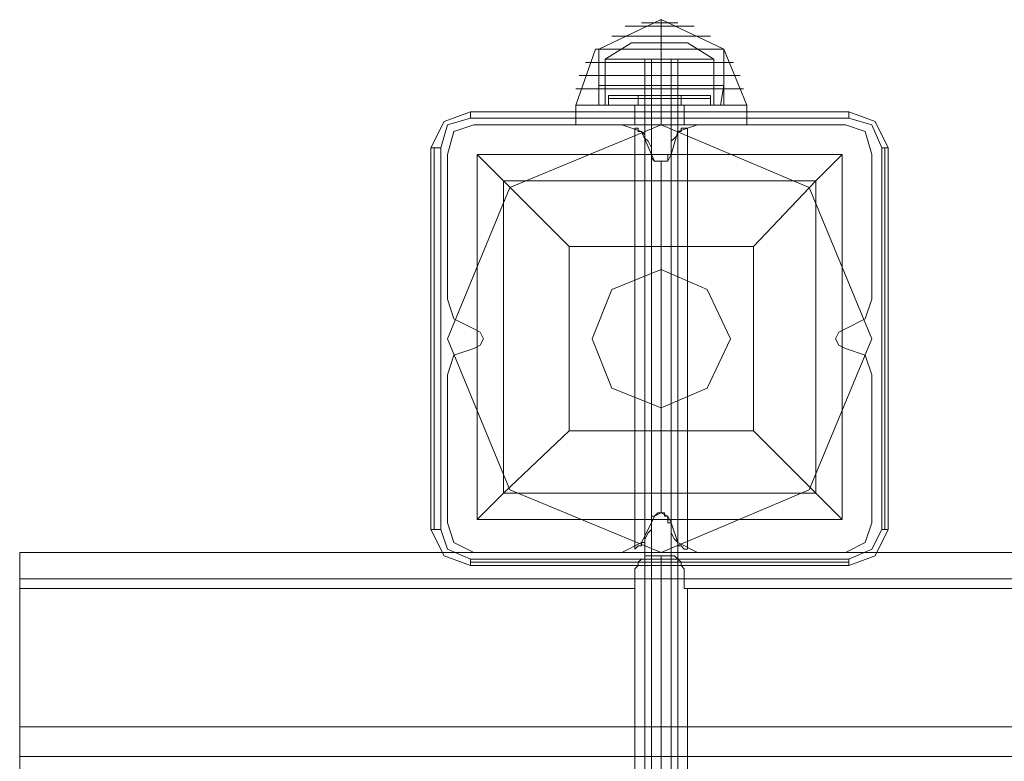
# Model space of a CAD drawing. Units: millimetres. Extents: x -419 to 3481, y -7506 to -2.
# Drawn here: x -419 to -211, y -3753 to -3597 of the extents above; entities that cross this region are included whole.
import ezdxf

# ---------------------------------------------------------------- set-up
doc = ezdxf.new("R2010")
doc.units = ezdxf.units.MM
doc.header["$MEASUREMENT"] = 0

# ---------------------------------------------------------------- blocks, each defined once
blk = doc.blocks.new('WMF0')
at = {"color": 7, "lineweight": 0}
for points in [[(4.50311, -4.95068), (4.50311, -4.94518), (4.49151, -4.95068)], [(4.50311, -4.95068), (4.50311, -4.94518), (4.49151, -4.95068)], [(4.50617, -4.94579), (4.50495, -4.94579), (4.50311, -4.94579), (4.50067, -4.94579), (4.49945, -4.94579)], [(4.50617, -4.94579), (4.50495, -4.94579), (4.50311, -4.94579), (4.50067, -4.94579), (4.49945, -4.94579)], [(4.50067, -4.94579), (4.50311, -4.94579), (4.50495, -4.94579), (4.50617, -4.94579)], [(4.50067, -4.94579), (4.50311, -4.94579), (4.50495, -4.94579), (4.50617, -4.94579)], [(4.50311, -4.95068), (4.50311, -4.94518), (4.51472, -4.95068)], [(4.50311, -4.95068), (4.50311, -4.94518), (4.51472, -4.95068)], [(4.50922, -4.9464), (4.50739, -4.9464), (4.50311, -4.9464), (4.49823, -4.9464), (4.4964, -4.9464)], [(4.50922, -4.9464), (4.50739, -4.9464), (4.50311, -4.9464), (4.49823, -4.9464), (4.4964, -4.9464)], [(4.49823, -4.9464), (4.50311, -4.9464), (4.50739, -4.9464), (4.50922, -4.9464)], [(4.49823, -4.9464), (4.50311, -4.9464), (4.50739, -4.9464), (4.50922, -4.9464)], [(4.49762, -4.94946), (4.49273, -4.95251)], [(4.49762, -4.94946), (4.49273, -4.95251)], [(4.51227, -4.94824), (4.50922, -4.94824), (4.50311, -4.94824), (4.4964, -4.94824), (4.49396, -4.94824)], [(4.51227, -4.94824), (4.50922, -4.94824), (4.50311, -4.94824), (4.4964, -4.94824), (4.49396, -4.94824)], [(4.4964, -4.94824), (4.50311, -4.94824), (4.50922, -4.94824), (4.51227, -4.94824)], [(4.4964, -4.94824), (4.50311, -4.94824), (4.50922, -4.94824), (4.51227, -4.94824)], [(4.508, -4.94946), (4.50678, -4.94946), (4.50311, -4.94946), (4.49945, -4.94946), (4.49762, -4.94946)], [(4.508, -4.94946), (4.50678, -4.94946), (4.50311, -4.94946), (4.49945, -4.94946), (4.49762, -4.94946)], [(4.49945, -4.94946), (4.50311, -4.94946), (4.50678, -4.94946), (4.508, -4.94946)], [(4.49945, -4.94946), (4.50311, -4.94946), (4.50678, -4.94946), (4.508, -4.94946)], [(4.50311, -4.94946), (4.50311, -4.95251)], [(4.50311, -4.94946), (4.50311, -4.95251)], [(4.50311, -4.94946), (4.50311, -4.95251)], [(4.50311, -4.94946), (4.50311, -4.95251)], [(4.508, -4.94946), (4.51288, -4.95251)], [(4.508, -4.94946), (4.51288, -4.95251)], [(4.48724, -4.96106), (4.4909, -4.95068)], [(4.48724, -4.96106), (4.4909, -4.95068)], [(4.51472, -4.95068), (4.51105, -4.95068), (4.50311, -4.95068), (4.49457, -4.95068), (4.4909, -4.95068)], [(4.51472, -4.95068), (4.51105, -4.95068), (4.50311, -4.95068), (4.49457, -4.95068), (4.4909, -4.95068)], [(4.51472, -4.95068), (4.51105, -4.95068), (4.50311, -4.95068), (4.49457, -4.95068), (4.49151, -4.95068)], [(4.49151, -4.96106), (4.49151, -4.95068)], [(4.51472, -4.95068), (4.51105, -4.95068), (4.50311, -4.95068), (4.49457, -4.95068), (4.49151, -4.95068)], [(4.49151, -4.95068), (4.49151, -4.95739)], [(4.51472, -4.95068), (4.51105, -4.95068), (4.50311, -4.95068), (4.49457, -4.95068), (4.49151, -4.95068)], [(4.49151, -4.96106), (4.49151, -4.95068)], [(4.51472, -4.95068), (4.51105, -4.95068), (4.50311, -4.95068), (4.49457, -4.95068), (4.49151, -4.95068)], [(4.49151, -4.95068), (4.49151, -4.95739)], [(4.49457, -4.95068), (4.50311, -4.95068), (4.51105, -4.95068), (4.51472, -4.95068)], [(4.49457, -4.95068), (4.50311, -4.95068), (4.51105, -4.95068), (4.51472, -4.95068)], [(4.49457, -4.95068), (4.50311, -4.95068), (4.51105, -4.95068), (4.51472, -4.95068)], [(4.49457, -4.95068), (4.50311, -4.95068), (4.51105, -4.95068), (4.51472, -4.95068)], [(4.49457, -4.95068), (4.50311, -4.95068), (4.51105, -4.95068), (4.51472, -4.95068)], [(4.49457, -4.95068), (4.50311, -4.95068), (4.51105, -4.95068), (4.51472, -4.95068)], [(4.50311, -4.96106), (4.50311, -4.95068)], [(4.50311, -4.96106), (4.50311, -4.95068)], [(4.50311, -4.96106), (4.50311, -4.95068)], [(4.50311, -4.96106), (4.50311, -4.95068)], [(4.50311, -4.95068), (4.50311, -4.95739)], [(4.50311, -4.95068), (4.50311, -4.95739)], [(4.50311, -4.96106), (4.50311, -4.95068)], [(4.50311, -4.96106), (4.50311, -4.95068)], [(4.50311, -4.96106), (4.50311, -4.95068)], [(4.50311, -4.96106), (4.50311, -4.95068)], [(4.50311, -4.95068), (4.50311, -4.95739)], [(4.50311, -4.95068), (4.50311, -4.95739)], [(4.51472, -4.96106), (4.51472, -4.95068)], [(4.51899, -4.96106), (4.51472, -4.95068)], [(4.51472, -4.95068), (4.51472, -4.95739)], [(4.51472, -4.96106), (4.51472, -4.95068)], [(4.51899, -4.96106), (4.51472, -4.95068)], [(4.51472, -4.95068), (4.51472, -4.95739)], [(4.51655, -4.95312), (4.51227, -4.95312), (4.50311, -4.95312), (4.49334, -4.95312), (4.48907, -4.95312)], [(4.51655, -4.95312), (4.51227, -4.95312), (4.50311, -4.95312), (4.49334, -4.95312), (4.48907, -4.95312)], [(4.51288, -4.95251), (4.50983, -4.95251), (4.50311, -4.95251), (4.49579, -4.95251), (4.49273, -4.95251)], [(4.49273, -4.95251), (4.49273, -4.96106)], [(4.51288, -4.95251), (4.50983, -4.95251), (4.50311, -4.95251), (4.49579, -4.95251), (4.49273, -4.95251)], [(4.49273, -4.95251), (4.49273, -4.96106)], [(4.49334, -4.95312), (4.50311, -4.95312), (4.51227, -4.95312), (4.51655, -4.95312)], [(4.49334, -4.95312), (4.50311, -4.95312), (4.51227, -4.95312), (4.51655, -4.95312)], [(4.49579, -4.95251), (4.50311, -4.95251), (4.50983, -4.95251), (4.51288, -4.95251)], [(4.49579, -4.95251), (4.50311, -4.95251), (4.50983, -4.95251), (4.51288, -4.95251)], [(4.50311, -4.95251), (4.50311, -4.96106)], [(4.50311, -4.95251), (4.50311, -4.96106)], [(4.50311, -4.95251), (4.50311, -4.96106)], [(4.50311, -4.95251), (4.50311, -4.96106)], [(4.51288, -4.95251), (4.51288, -4.96106)], [(4.51288, -4.95251), (4.51288, -4.96106)], [(4.51777, -4.95556), (4.51349, -4.95556), (4.50311, -4.95556), (4.49212, -4.95556), (4.48785, -4.95556)], [(4.51777, -4.95556), (4.51349, -4.95556), (4.50311, -4.95556), (4.49212, -4.95556), (4.48785, -4.95556)], [(4.49212, -4.95556), (4.50311, -4.95556), (4.51349, -4.95556), (4.51777, -4.95556)], [(4.49212, -4.95556), (4.50311, -4.95556), (4.51349, -4.95556), (4.51777, -4.95556)], [(4.51838, -4.958), (4.5141, -4.958), (4.50311, -4.958), (4.49212, -4.958), (4.48724, -4.958)], [(4.51838, -4.958), (4.5141, -4.958), (4.50311, -4.958), (4.49212, -4.958), (4.48724, -4.958)], [(4.51472, -4.95739), (4.51105, -4.95739), (4.50311, -4.95739), (4.49457, -4.95739), (4.49151, -4.95739)], [(4.49151, -4.95739), (4.49151, -4.96106)], [(4.51472, -4.95739), (4.51105, -4.95739), (4.50311, -4.95739), (4.49457, -4.95739), (4.49151, -4.95739)], [(4.49151, -4.95739), (4.49151, -4.96106)], [(4.49212, -4.958), (4.50311, -4.958), (4.5141, -4.958), (4.51838, -4.958)], [(4.49212, -4.958), (4.50311, -4.958), (4.5141, -4.958), (4.51838, -4.958)], [(4.49457, -4.95739), (4.50311, -4.95739), (4.51105, -4.95739), (4.51472, -4.95739)], [(4.49457, -4.95739), (4.50311, -4.95739), (4.51105, -4.95739), (4.51472, -4.95739)], [(4.50311, -4.95739), (4.50311, -4.96106)], [(4.50311, -4.95739), (4.50311, -4.96106)], [(4.50311, -4.95739), (4.50311, -4.96106)], [(4.50311, -4.95739), (4.50311, -4.96106)], [(4.51472, -4.95739), (4.5141, -4.96106)], [(4.51472, -4.95739), (4.5141, -4.96106)], [(4.4677, -4.96228), (4.46281, -4.96411), (4.46037, -4.969)], [(4.4677, -4.96228), (4.46281, -4.96411), (4.46037, -4.969)], [(4.4677, -4.96228), (4.4677, -4.9635)], [(4.53792, -4.96228), (4.4677, -4.96228)], [(4.53792, -4.96228), (4.4677, -4.96228)], [(4.53792, -4.96228), (4.4677, -4.96228)], [(4.48724, -4.96106), (4.49151, -4.96106), (4.50311, -4.96106), (4.5141, -4.96106), (4.51899, -4.96106)], [(4.5141, -4.96106), (4.50311, -4.96106), (4.49151, -4.96106), (4.48724, -4.96106)], [(4.51899, -4.96106), (4.5141, -4.96106), (4.50311, -4.96106), (4.49151, -4.96106), (4.48724, -4.96106)], [(4.48724, -4.96472), (4.48724, -4.96106)], [(4.48724, -4.96106), (4.49151, -4.96106), (4.50311, -4.96106), (4.5141, -4.96106), (4.51899, -4.96106)], [(4.5141, -4.96106), (4.50311, -4.96106), (4.49151, -4.96106), (4.48724, -4.96106)], [(4.51899, -4.96106), (4.5141, -4.96106), (4.50311, -4.96106), (4.49151, -4.96106), (4.48724, -4.96106)], [(4.48724, -4.96472), (4.48724, -4.96106)], [(4.49151, -4.96106), (4.49457, -4.96106), (4.50311, -4.96106), (4.51105, -4.96106), (4.51472, -4.96106)], [(4.51105, -4.96106), (4.50311, -4.96106), (4.49457, -4.96106), (4.49151, -4.96106)], [(4.49151, -4.96106), (4.50311, -4.96106), (4.5141, -4.96106), (4.51899, -4.96106)], [(4.5141, -4.96106), (4.51105, -4.96106), (4.50311, -4.96106), (4.49518, -4.96106), (4.49151, -4.96106)], [(4.49151, -4.96106), (4.49457, -4.96106), (4.50311, -4.96106), (4.51105, -4.96106), (4.51472, -4.96106)], [(4.51105, -4.96106), (4.50311, -4.96106), (4.49457, -4.96106), (4.49151, -4.96106)], [(4.49151, -4.96106), (4.50311, -4.96106), (4.5141, -4.96106), (4.51899, -4.96106)], [(4.5141, -4.96106), (4.51105, -4.96106), (4.50311, -4.96106), (4.49518, -4.96106), (4.49151, -4.96106)], [(4.51288, -4.96106), (4.50983, -4.96106), (4.50311, -4.96106), (4.49579, -4.96106), (4.49273, -4.96106)], [(4.51288, -4.96106), (4.50983, -4.96106), (4.50311, -4.96106), (4.49579, -4.96106), (4.49273, -4.96106)], [(4.49518, -4.96106), (4.50311, -4.96106), (4.51105, -4.96106), (4.5141, -4.96106)], [(4.49518, -4.96106), (4.50311, -4.96106), (4.51105, -4.96106), (4.5141, -4.96106)], [(4.49579, -4.96106), (4.50311, -4.96106), (4.50983, -4.96106), (4.51288, -4.96106)], [(4.49579, -4.96106), (4.50311, -4.96106), (4.50983, -4.96106), (4.51288, -4.96106)], [(4.49823, -4.96106), (4.50006, -4.96106), (4.50311, -4.96106), (4.50617, -4.96106), (4.50739, -4.96106)], [(4.50617, -4.96106), (4.50311, -4.96106), (4.50006, -4.96106), (4.49823, -4.96106)], [(4.49823, -4.96472), (4.49823, -4.96106)], [(4.49823, -4.96106), (4.50006, -4.96106), (4.50311, -4.96106), (4.50617, -4.96106), (4.50739, -4.96106)], [(4.50617, -4.96106), (4.50311, -4.96106), (4.50006, -4.96106), (4.49823, -4.96106)], [(4.49823, -4.96472), (4.49823, -4.96106)], [(4.50311, -4.96472), (4.50311, -4.96106)], [(4.50311, -4.96472), (4.50311, -4.96106)], [(4.50311, -4.96472), (4.50311, -4.96106)], [(4.50311, -4.96472), (4.50311, -4.96106)], [(4.50311, -4.96472), (4.50311, -4.96106)], [(4.50311, -4.96472), (4.50311, -4.96106)], [(4.50311, -4.96472), (4.50311, -4.96106)], [(4.50311, -4.96472), (4.50311, -4.96106)], [(4.50739, -4.96472), (4.50739, -4.96106)], [(4.50739, -4.96472), (4.50739, -4.96106)], [(4.51899, -4.96472), (4.51899, -4.96106)], [(4.51899, -4.96472), (4.51899, -4.96106)], [(4.53792, -4.96228), (4.53792, -4.9635)], [(4.54524, -4.969), (4.5428, -4.96411), (4.53792, -4.96228)], [(4.54524, -4.969), (4.5428, -4.96411), (4.53792, -4.96228)], [(4.4622, -4.969), (4.46343, -4.96472), (4.4677, -4.9635)], [(4.4677, -4.9635), (4.53792, -4.9635)], [(4.53792, -4.9635), (4.54219, -4.96472), (4.54402, -4.969)], [(4.48724, -4.96472), (4.49151, -4.96472), (4.50311, -4.96472), (4.5141, -4.96472), (4.51899, -4.96472)], [(4.5141, -4.96472), (4.50311, -4.96472), (4.49151, -4.96472), (4.48724, -4.96472)], [(4.48724, -4.96472), (4.49151, -4.96472), (4.50311, -4.96472), (4.5141, -4.96472), (4.51899, -4.96472)], [(4.5141, -4.96472), (4.50311, -4.96472), (4.49151, -4.96472), (4.48724, -4.96472)], [(4.49823, -4.96472), (4.50006, -4.96472), (4.50311, -4.96472), (4.50617, -4.96472), (4.50739, -4.96472)], [(4.50617, -4.96472), (4.50311, -4.96472), (4.50006, -4.96472), (4.49823, -4.96472)], [(4.49823, -4.96472), (4.50006, -4.96472), (4.50311, -4.96472), (4.50617, -4.96472), (4.50739, -4.96472)], [(4.50617, -4.96472), (4.50311, -4.96472), (4.50006, -4.96472), (4.49823, -4.96472)], [(4.46037, -4.969), (4.46098, -4.969), (4.4622, -4.969)], [(4.46037, -4.969), (4.46037, -5.03982)], [(4.46037, -5.03982), (4.46037, -4.969)], [(4.46098, -4.969), (4.46098, -5.03982)], [(4.4622, -5.03982), (4.4622, -4.969)], [(4.54402, -4.969), (4.54402, -5.03982)], [(4.54524, -4.969), (4.54463, -4.969), (4.54402, -4.969)], [(4.54463, -5.03982), (4.54463, -4.969)], [(4.54524, -5.03982), (4.54524, -4.969)], [(4.54524, -4.969), (4.54524, -5.03982)], [(4.46892, -4.97022), (4.5367, -4.97022), (4.5367, -5.03799)], [(4.46892, -4.97022), (4.5367, -4.97022)], [(4.46892, -4.97022), (4.46892, -5.03799)], [(4.46892, -4.97022), (4.47381, -4.9751), (4.48602, -4.98731)], [(4.46892, -4.97022), (4.46892, -5.03799)], [(4.52021, -4.98731), (4.53181, -4.9751), (4.5367, -4.97022)], [(4.5367, -4.97022), (4.5367, -5.03799)], [(4.47381, -4.9751), (4.53181, -4.9751)], [(4.47381, -4.9751), (4.47381, -5.03311)], [(4.53181, -4.9751), (4.53181, -5.03311)], [(4.48602, -4.98731), (4.52021, -4.98731)], [(4.48602, -4.98731), (4.48602, -5.02151)], [(4.52021, -4.98731), (4.52021, -5.02151)], [(4.48602, -5.02151), (4.47381, -5.03311), (4.46892, -5.03799)], [(4.48602, -5.02151), (4.52021, -5.02151)], [(4.5367, -5.03799), (4.53181, -5.03311), (4.52021, -5.02151)], [(4.47381, -5.03311), (4.53181, -5.03311)], [(4.46892, -5.03799), (4.5367, -5.03799)], [(4.46892, -5.03799), (4.5367, -5.03799)], [(4.46037, -5.03982), (4.46098, -5.03982), (4.4622, -5.03982)], [(4.46037, -5.03982), (4.46281, -5.04471), (4.4677, -5.04654)], [(4.46037, -5.03982), (4.46281, -5.04471), (4.4677, -5.04654)], [(4.4677, -5.04532), (4.46343, -5.04349), (4.4622, -5.03982)], [(4.54402, -5.03982), (4.54219, -5.04349), (4.53792, -5.04532)], [(4.53792, -5.04654), (4.5428, -5.04471), (4.54524, -5.03982)], [(4.53792, -5.04654), (4.5428, -5.04471), (4.54524, -5.03982)], [(4.54524, -5.03982), (4.54463, -5.03982), (4.54402, -5.03982)], [(4.53792, -5.04532), (4.4677, -5.04532)], [(4.4677, -5.04654), (4.4677, -5.04593), (4.4677, -5.04532)], [(4.4677, -5.04593), (4.53792, -5.04593)], [(4.4677, -5.04654), (4.53792, -5.04654)], [(4.53792, -5.04654), (4.4677, -5.04654)], [(4.53792, -5.04654), (4.53792, -5.04593), (4.53792, -5.04532)]]:
    blk.add_lwpolyline(points, dxfattribs=at)
at = {"color": 251, "lineweight": 0}
for points in [[(4.50617, -4.95251), (4.50556, -4.95251), (4.50311, -4.95251), (4.50067, -4.95251), (4.49945, -4.95251)], [(4.50617, -4.95251), (4.50556, -4.95251), (4.50311, -4.95251), (4.50067, -4.95251), (4.49945, -4.95251)], [(4.50006, -5.20774), (4.50006, -4.95251)], [(4.50006, -5.20774), (4.50006, -4.95251)], [(4.50067, -4.95251), (4.50311, -4.95251), (4.50556, -4.95251), (4.50617, -4.95251)], [(4.50067, -4.95251), (4.50311, -4.95251), (4.50556, -4.95251), (4.50617, -4.95251)], [(4.50128, -5.20774), (4.50128, -4.95251)], [(4.50128, -5.20774), (4.50128, -4.95251)], [(4.50495, -5.20774), (4.50495, -4.95251)], [(4.50495, -5.20774), (4.50495, -4.95251)], [(4.50617, -5.20774), (4.50617, -4.95251)], [(4.50617, -5.20774), (4.50617, -4.95251)], [(4.51227, -4.95923), (4.50922, -4.95923), (4.50311, -4.95923), (4.4964, -4.95923), (4.49334, -4.95923)], [(4.49334, -4.95923), (4.49334, -4.95984)], [(4.51227, -4.95923), (4.50983, -4.95923), (4.50311, -4.95923), (4.4964, -4.95923), (4.49334, -4.95923)], [(4.51227, -4.95923), (4.50922, -4.95923), (4.50311, -4.95923), (4.4964, -4.95923), (4.49334, -4.95923)], [(4.49334, -4.95923), (4.49334, -4.95984)], [(4.51227, -4.95923), (4.50983, -4.95923), (4.50311, -4.95923), (4.4964, -4.95923), (4.49334, -4.95923)], [(4.49334, -4.95984), (4.49579, -4.95984), (4.50311, -4.95984), (4.50983, -4.95984), (4.51227, -4.95984)], [(4.50983, -4.95984), (4.50311, -4.95984), (4.49579, -4.95984), (4.49334, -4.95984)], [(4.49334, -4.95984), (4.49334, -4.96106)], [(4.49334, -4.95984), (4.49579, -4.95984), (4.50311, -4.95984), (4.50983, -4.95984), (4.51227, -4.95984)], [(4.50983, -4.95984), (4.50311, -4.95984), (4.49579, -4.95984), (4.49334, -4.95984)], [(4.49334, -4.95984), (4.49334, -4.96106)], [(4.4964, -4.95923), (4.50311, -4.95923), (4.50922, -4.95923), (4.51227, -4.95923)], [(4.4964, -4.95923), (4.50311, -4.95923), (4.50983, -4.95923), (4.51227, -4.95923)], [(4.4964, -4.95923), (4.50311, -4.95923), (4.50922, -4.95923), (4.51227, -4.95923)], [(4.4964, -4.95923), (4.50311, -4.95923), (4.50983, -4.95923), (4.51227, -4.95923)], [(4.49884, -4.95923), (4.50006, -4.95923), (4.50311, -4.95923), (4.50556, -4.95923), (4.50678, -4.95923)], [(4.50556, -4.95923), (4.50311, -4.95923), (4.50006, -4.95923), (4.49884, -4.95923)], [(4.49884, -4.95923), (4.49884, -4.95984)], [(4.49884, -4.95923), (4.50006, -4.95923), (4.50311, -4.95923), (4.50556, -4.95923), (4.50678, -4.95923)], [(4.50556, -4.95923), (4.50311, -4.95923), (4.50006, -4.95923), (4.49884, -4.95923)], [(4.49884, -4.95923), (4.50006, -4.95923), (4.50311, -4.95923), (4.50556, -4.95923), (4.50678, -4.95923)], [(4.50556, -4.95923), (4.50311, -4.95923), (4.50006, -4.95923), (4.49884, -4.95923)], [(4.49884, -4.95923), (4.49884, -4.95984)], [(4.49884, -4.95923), (4.50006, -4.95923), (4.50311, -4.95923), (4.50556, -4.95923), (4.50678, -4.95923)], [(4.50556, -4.95923), (4.50311, -4.95923), (4.50006, -4.95923), (4.49884, -4.95923)], [(4.50678, -4.95984), (4.50556, -4.95984), (4.50311, -4.95984), (4.50006, -4.95984), (4.49884, -4.95984)], [(4.49884, -4.95984), (4.49884, -4.96106)], [(4.50678, -4.95984), (4.50556, -4.95984), (4.50311, -4.95984), (4.50006, -4.95984), (4.49884, -4.95984)], [(4.49884, -4.95984), (4.49884, -4.96106)], [(4.50006, -4.95984), (4.50311, -4.95984), (4.50556, -4.95984), (4.50678, -4.95984)], [(4.50006, -4.95984), (4.50311, -4.95984), (4.50556, -4.95984), (4.50678, -4.95984)], [(4.50311, -4.95923), (4.50311, -4.95984)], [(4.50311, -4.95923), (4.50311, -4.95984)], [(4.50311, -4.95923), (4.50311, -4.95984)], [(4.50311, -4.95923), (4.50311, -4.95984)], [(4.50311, -4.95923), (4.50311, -4.95984)], [(4.50311, -4.95923), (4.50311, -4.95984)], [(4.50311, -4.95923), (4.50311, -4.95984)], [(4.50311, -4.95923), (4.50311, -4.95984)], [(4.50311, -4.95984), (4.50311, -4.96106)], [(4.50311, -4.95984), (4.50311, -4.96106)], [(4.50311, -4.95984), (4.50311, -4.96106)], [(4.50311, -4.95984), (4.50311, -4.96106)], [(4.50311, -4.95984), (4.50311, -4.96106)], [(4.50311, -4.95984), (4.50311, -4.96106)], [(4.50311, -4.95984), (4.50311, -4.96106)], [(4.50311, -4.95984), (4.50311, -4.96106)], [(4.50678, -4.95923), (4.50678, -4.95984)], [(4.50678, -4.95923), (4.50678, -4.95984)], [(4.50678, -4.95984), (4.50678, -4.96106)], [(4.50678, -4.95984), (4.50678, -4.96106)], [(4.51227, -4.95923), (4.51227, -4.95984)], [(4.51227, -4.95923), (4.51227, -4.95984)], [(4.51227, -4.95984), (4.51227, -4.96106)], [(4.51227, -4.95984), (4.51227, -4.96106)], [(4.51227, -4.96106), (4.50983, -4.96106), (4.50311, -4.96106), (4.49579, -4.96106), (4.49334, -4.96106)], [(4.51227, -4.96106), (4.50983, -4.96106), (4.50311, -4.96106), (4.49579, -4.96106), (4.49334, -4.96106)], [(4.49579, -4.96106), (4.50311, -4.96106), (4.50983, -4.96106), (4.51227, -4.96106)], [(4.49579, -4.96106), (4.50311, -4.96106), (4.50983, -4.96106), (4.51227, -4.96106)], [(4.49884, -4.96106), (4.50006, -4.96106), (4.50311, -4.96106), (4.50556, -4.96106), (4.50678, -4.96106)], [(4.50556, -4.96106), (4.50311, -4.96106), (4.50006, -4.96106), (4.49884, -4.96106)], [(4.49884, -4.96106), (4.50006, -4.96106), (4.50311, -4.96106), (4.50556, -4.96106), (4.50678, -4.96106)], [(4.50556, -4.96106), (4.50311, -4.96106), (4.50006, -4.96106), (4.49884, -4.96106)]]:
    blk.add_lwpolyline(points, dxfattribs=at)
at = {"color": 51, "lineweight": 0}
for points in [[(4.46831, -4.96472), (4.46465, -4.96594), (4.46343, -4.97022)], [(4.46343, -4.97022), (4.46465, -4.96594), (4.46831, -4.96472)], [(4.49579, -4.96472), (4.46831, -4.96472)], [(4.46831, -4.96472), (4.49579, -4.96472)], [(4.50128, -4.97022), (4.49945, -4.96594), (4.49579, -4.96472)], [(4.49579, -4.96472), (4.49945, -4.96594), (4.50128, -4.97022)], [(4.50983, -4.96472), (4.50617, -4.96594), (4.50495, -4.97022)], [(4.50495, -4.97022), (4.50617, -4.96594), (4.50983, -4.96472)], [(4.53731, -4.96472), (4.50983, -4.96472)], [(4.50983, -4.96472), (4.53731, -4.96472)], [(4.54219, -4.97022), (4.54097, -4.96594), (4.53731, -4.96472)], [(4.53731, -4.96472), (4.54097, -4.96594), (4.54219, -4.97022)], [(4.46343, -4.97022), (4.46343, -4.99708)], [(4.46343, -4.99708), (4.46343, -4.97022)], [(4.50495, -4.97022), (4.50434, -4.97144), (4.50311, -4.97144), (4.50189, -4.97144), (4.50128, -4.97022)], [(4.50128, -4.97022), (4.50189, -4.97144), (4.50311, -4.97144), (4.50434, -4.97144), (4.50495, -4.97022)], [(4.54219, -4.99708), (4.54219, -4.97022)], [(4.54219, -4.97022), (4.54219, -4.99708)], [(4.46343, -4.99708), (4.46465, -5.00075), (4.46831, -5.00258)], [(4.46831, -5.00258), (4.46465, -5.00075), (4.46343, -4.99708)], [(4.53731, -5.00258), (4.54097, -5.00075), (4.54219, -4.99708)], [(4.54219, -4.99708), (4.54097, -5.00075), (4.53731, -5.00258)], [(4.46831, -5.00258), (4.46953, -5.00319), (4.47014, -5.00441), (4.46953, -5.00563), (4.46831, -5.00624)], [(4.46831, -5.00624), (4.46953, -5.00563), (4.47014, -5.00441), (4.46953, -5.00319), (4.46831, -5.00258)], [(4.53731, -5.00624), (4.53609, -5.00563), (4.53548, -5.00441), (4.53609, -5.00319), (4.53731, -5.00258)], [(4.53731, -5.00258), (4.53609, -5.00319), (4.53548, -5.00441), (4.53609, -5.00563), (4.53731, -5.00624)], [(4.46831, -5.00624), (4.46465, -5.00746), (4.46343, -5.01113)], [(4.46343, -5.01113), (4.46465, -5.00746), (4.46831, -5.00624)], [(4.54219, -5.01113), (4.54097, -5.00746), (4.53731, -5.00624)], [(4.53731, -5.00624), (4.54097, -5.00746), (4.54219, -5.01113)], [(4.46343, -5.01113), (4.46343, -5.0386)], [(4.46343, -5.0386), (4.46343, -5.01113)], [(4.54219, -5.0386), (4.54219, -5.01113)], [(4.54219, -5.01113), (4.54219, -5.0386)], [(4.50128, -5.0386), (4.50189, -5.03738), (4.50311, -5.03677), (4.50434, -5.03738), (4.50495, -5.0386)], [(4.50495, -5.0386), (4.50434, -5.03738), (4.50311, -5.03677), (4.50189, -5.03738), (4.50128, -5.0386)], [(4.46343, -5.0386), (4.46465, -5.04227), (4.46831, -5.0441)], [(4.46831, -5.0441), (4.46465, -5.04227), (4.46343, -5.0386)], [(4.49579, -5.0441), (4.49945, -5.04227), (4.50128, -5.0386)], [(4.50128, -5.0386), (4.49945, -5.04227), (4.49579, -5.0441)], [(4.50495, -5.0386), (4.50617, -5.04227), (4.50983, -5.0441)], [(4.50983, -5.0441), (4.50617, -5.04227), (4.50495, -5.0386)], [(4.53731, -5.0441), (4.54097, -5.04227), (4.54219, -5.0386)], [(4.54219, -5.0386), (4.54097, -5.04227), (4.53731, -5.0441)], [(4.46831, -5.0441), (4.49579, -5.0441)], [(4.49579, -5.0441), (4.46831, -5.0441)], [(4.50983, -5.0441), (4.53731, -5.0441)], [(4.53731, -5.0441), (4.50983, -5.0441)]]:
    blk.add_lwpolyline(points, dxfattribs=at)
at = {"color": 30, "lineweight": 0}
for points in [[(4.46831, -4.96472), (4.46465, -4.96594), (4.46343, -4.97022)], [(4.46831, -4.96472), (4.46465, -4.96594), (4.46343, -4.97022)], [(4.49579, -4.96472), (4.46831, -4.96472)], [(4.49579, -4.96472), (4.46831, -4.96472)], [(4.50128, -4.97022), (4.49945, -4.96594), (4.49579, -4.96472)], [(4.50128, -4.97022), (4.49945, -4.96594), (4.49579, -4.96472)], [(4.50128, -4.97022), (4.50128, -4.969), (4.50067, -4.96777), (4.50006, -4.96716), (4.50006, -4.96655), (4.49945, -4.96594), (4.49884, -4.96594), (4.49884, -4.96533), (4.49823, -4.96533)], [(4.49823, -4.96533), (4.49884, -4.96533), (4.49884, -4.96594), (4.49945, -4.96594), (4.50006, -4.96655), (4.50006, -4.96716), (4.50067, -4.96777), (4.50128, -4.969), (4.50128, -4.97022)], [(4.49823, -5.04349), (4.49823, -4.96533)], [(4.49823, -5.04349), (4.49823, -4.96533)], [(4.50983, -4.96472), (4.50617, -4.96594), (4.50495, -4.97022)], [(4.50983, -4.96472), (4.50617, -4.96594), (4.50495, -4.97022)], [(4.50495, -4.97022), (4.50495, -4.969), (4.50495, -4.96777), (4.50556, -4.96716), (4.50617, -4.96655), (4.50617, -4.96594), (4.50678, -4.96594), (4.50678, -4.96533), (4.50739, -4.96533), (4.508, -4.96533)], [(4.50739, -4.96533), (4.50678, -4.96533), (4.50678, -4.96594), (4.50617, -4.96594), (4.50617, -4.96655), (4.50556, -4.96716), (4.50495, -4.96777), (4.50495, -4.969), (4.50495, -4.97022)], [(4.508, -5.04349), (4.508, -4.96533)], [(4.508, -5.04349), (4.508, -4.96533)], [(4.53731, -4.96472), (4.50983, -4.96472)], [(4.53731, -4.96472), (4.50983, -4.96472)], [(4.54219, -4.97022), (4.54097, -4.96594), (4.53731, -4.96472)], [(4.54219, -4.97022), (4.54097, -4.96594), (4.53731, -4.96472)], [(4.46343, -4.97022), (4.46343, -4.99708)], [(4.46343, -4.97022), (4.46343, -4.99708)], [(4.50495, -4.97022), (4.50434, -4.97022), (4.50434, -4.97083), (4.50434, -4.97144), (4.50372, -4.97144), (4.50311, -4.97144), (4.5025, -4.97144), (4.50189, -4.97144), (4.50128, -4.97083), (4.50128, -4.97022)], [(4.50495, -4.97022), (4.50434, -4.97144), (4.50311, -4.97144), (4.50189, -4.97144), (4.50128, -4.97022)], [(4.50128, -4.97022), (4.50128, -4.97083), (4.50189, -4.97144), (4.5025, -4.97144), (4.50311, -4.97144), (4.50372, -4.97144), (4.50434, -4.97144), (4.50434, -4.97083), (4.50434, -4.97022), (4.50495, -4.97022)], [(4.50495, -4.97022), (4.50434, -4.97144), (4.50311, -4.97144), (4.50189, -4.97144), (4.50128, -4.97022)], [(4.50128, -4.97022), (4.50128, -4.97083), (4.50189, -4.97144), (4.5025, -4.97144), (4.50311, -4.97144), (4.50372, -4.97144), (4.50434, -4.97144), (4.50434, -4.97083), (4.50434, -4.97022), (4.50495, -4.97022)], [(4.50495, -4.97022), (4.50434, -4.97022), (4.50434, -4.97083), (4.50434, -4.97144), (4.50372, -4.97144), (4.50311, -4.97144), (4.5025, -4.97144), (4.50189, -4.97144), (4.50128, -4.97083), (4.50128, -4.97022)], [(4.50311, -5.03677), (4.50311, -4.97144)], [(4.50311, -5.03677), (4.50311, -4.97144)], [(4.50311, -5.03677), (4.50311, -4.97144)], [(4.50311, -5.03677), (4.50311, -4.97144)], [(4.54219, -4.99708), (4.54219, -4.97022)], [(4.54219, -4.99708), (4.54219, -4.97022)], [(4.46343, -4.99708), (4.46465, -5.00075), (4.46831, -5.00258)], [(4.46343, -4.99708), (4.46465, -5.00075), (4.46831, -5.00258)], [(4.53731, -5.00258), (4.54097, -5.00075), (4.54219, -4.99708)], [(4.53731, -5.00258), (4.54097, -5.00075), (4.54219, -4.99708)], [(4.46831, -5.00258), (4.46953, -5.00319), (4.47014, -5.00441), (4.46953, -5.00563), (4.46831, -5.00624)], [(4.46831, -5.00258), (4.46953, -5.00319), (4.47014, -5.00441), (4.46953, -5.00563), (4.46831, -5.00624)], [(4.53731, -5.00624), (4.53609, -5.00563), (4.53548, -5.00441), (4.53609, -5.00319), (4.53731, -5.00258)], [(4.53731, -5.00624), (4.53609, -5.00563), (4.53548, -5.00441), (4.53609, -5.00319), (4.53731, -5.00258)], [(4.46831, -5.00624), (4.46465, -5.00746), (4.46343, -5.01113)], [(4.46831, -5.00624), (4.46465, -5.00746), (4.46343, -5.01113)], [(4.54219, -5.01113), (4.54097, -5.00746), (4.53731, -5.00624)], [(4.54219, -5.01113), (4.54097, -5.00746), (4.53731, -5.00624)], [(4.46343, -5.01113), (4.46343, -5.0386)], [(4.46343, -5.01113), (4.46343, -5.0386)], [(4.54219, -5.0386), (4.54219, -5.01113)], [(4.54219, -5.0386), (4.54219, -5.01113)], [(4.50128, -5.0386), (4.50128, -5.03799), (4.50128, -5.03738), (4.50189, -5.03738), (4.5025, -5.03677), (4.50311, -5.03677), (4.50372, -5.03677), (4.50372, -5.03738), (4.50434, -5.03738), (4.50434, -5.03799), (4.50434, -5.0386), (4.50495, -5.0386)], [(4.50128, -5.0386), (4.50189, -5.03738), (4.50311, -5.03677), (4.50434, -5.03738), (4.50495, -5.0386)], [(4.50495, -5.0386), (4.50434, -5.0386), (4.50434, -5.03799), (4.50434, -5.03738), (4.50372, -5.03738), (4.50372, -5.03677), (4.50311, -5.03677), (4.5025, -5.03677), (4.50189, -5.03738), (4.50128, -5.03738), (4.50128, -5.03799), (4.50128, -5.0386)], [(4.50128, -5.0386), (4.50189, -5.03738), (4.50311, -5.03677), (4.50434, -5.03738), (4.50495, -5.0386)], [(4.50495, -5.0386), (4.50434, -5.0386), (4.50434, -5.03799), (4.50434, -5.03738), (4.50372, -5.03738), (4.50372, -5.03677), (4.50311, -5.03677), (4.5025, -5.03677), (4.50189, -5.03738), (4.50128, -5.03738), (4.50128, -5.03799), (4.50128, -5.0386)], [(4.50128, -5.0386), (4.50128, -5.03799), (4.50128, -5.03738), (4.50189, -5.03738), (4.5025, -5.03677), (4.50311, -5.03677), (4.50372, -5.03677), (4.50372, -5.03738), (4.50434, -5.03738), (4.50434, -5.03799), (4.50434, -5.0386), (4.50495, -5.0386)], [(4.46343, -5.0386), (4.46465, -5.04227), (4.46831, -5.0441)], [(4.46343, -5.0386), (4.46465, -5.04227), (4.46831, -5.0441)], [(4.49579, -5.0441), (4.49945, -5.04227), (4.50128, -5.0386)], [(4.49579, -5.0441), (4.49945, -5.04227), (4.50128, -5.0386)], [(4.50495, -5.0386), (4.50495, -5.03982), (4.50495, -5.04043), (4.50556, -5.04166), (4.50617, -5.04227), (4.50617, -5.04288), (4.50678, -5.04288), (4.50739, -5.04349), (4.508, -5.04349)], [(4.50739, -5.04349), (4.50678, -5.04288), (4.50617, -5.04288), (4.50617, -5.04227), (4.50556, -5.04166), (4.50495, -5.04043), (4.50495, -5.03982), (4.50495, -5.0386)], [(4.50495, -5.0386), (4.50617, -5.04227), (4.50983, -5.0441)], [(4.50495, -5.0386), (4.50617, -5.04227), (4.50983, -5.0441)], [(4.53731, -5.0441), (4.54097, -5.04227), (4.54219, -5.0386)], [(4.53731, -5.0441), (4.54097, -5.04227), (4.54219, -5.0386)], [(4.38405, -5.04898), (4.38405, -5.04532), (4.38405, -5.0441)], [(4.38405, -5.0441), (4.38405, -5.04532), (4.38405, -5.04898)], [(7.8168, -5.0441), (4.38405, -5.0441)], [(4.38405, -5.04898), (4.38405, -5.04532), (4.38405, -5.0441)], [(7.8168, -5.0441), (4.38405, -5.0441)], [(7.8168, -5.0441), (4.38405, -5.0441)], [(4.38405, -5.0441), (4.38405, -5.04532), (4.38405, -5.04898)], [(7.8168, -5.0441), (4.38405, -5.0441)], [(7.8168, -5.0441), (4.38405, -5.0441)], [(7.8168, -5.0441), (4.38405, -5.0441)], [(7.8168, -5.0441), (4.38405, -5.0441)], [(7.8168, -5.0441), (4.38405, -5.0441)], [(4.38405, -5.04898), (4.38405, -5.04532), (4.38405, -5.0441)], [(4.38405, -5.0441), (4.38405, -5.04532), (4.38405, -5.04898)], [(7.8168, -5.0441), (4.38405, -5.0441)], [(4.38405, -5.04898), (4.38405, -5.04532), (4.38405, -5.0441)], [(7.8168, -5.0441), (4.38405, -5.0441)], [(7.8168, -5.0441), (4.38405, -5.0441)], [(4.38405, -5.0441), (4.38405, -5.04532), (4.38405, -5.04898)], [(7.8168, -5.0441), (4.38405, -5.0441)], [(7.8168, -5.0441), (4.38405, -5.0441)], [(7.8168, -5.0441), (4.38405, -5.0441)], [(7.8168, -5.0441), (4.38405, -5.0441)], [(7.8168, -5.0441), (4.38405, -5.0441)], [(4.46831, -5.0441), (4.49579, -5.0441)], [(4.46831, -5.0441), (4.49579, -5.0441)], [(4.50739, -5.04898), (4.50739, -5.04837), (4.50739, -5.04715), (4.50678, -5.04654), (4.50678, -5.04593), (4.50617, -5.04532), (4.50556, -5.04471), (4.50495, -5.04471), (4.50434, -5.04471), (4.50372, -5.04471), (4.50311, -5.04471), (4.50189, -5.04471), (4.50128, -5.04471), (4.50067, -5.04471), (4.50006, -5.04471), (4.50006, -5.04532), (4.49945, -5.04532), (4.49884, -5.04593), (4.49884, -5.04654), (4.49823, -5.04715), (4.49823, -5.04837), (4.49823, -5.04898)], [(4.49823, -5.04898), (4.49823, -5.04837), (4.49823, -5.04715), (4.49884, -5.04654), (4.49884, -5.04593), (4.49945, -5.04532), (4.50006, -5.04532), (4.50006, -5.04471), (4.50067, -5.04471), (4.50128, -5.04471), (4.50189, -5.04471), (4.50311, -5.04471), (4.50372, -5.04471), (4.50434, -5.04471), (4.50495, -5.04471), (4.50556, -5.04471), (4.50617, -5.04532), (4.50678, -5.04593), (4.50678, -5.04654), (4.50739, -5.04715), (4.50739, -5.04837), (4.50739, -5.04898)], [(4.50739, -5.04898), (4.50739, -5.04837), (4.50739, -5.04715), (4.50678, -5.04654), (4.50678, -5.04593), (4.50617, -5.04532), (4.50556, -5.04471), (4.50495, -5.04471), (4.50434, -5.04471), (4.50372, -5.04471), (4.50311, -5.04471), (4.50189, -5.04471), (4.50128, -5.04471), (4.50067, -5.04471), (4.50006, -5.04471), (4.50006, -5.04532), (4.49945, -5.04532), (4.49884, -5.04593), (4.49884, -5.04654), (4.49823, -5.04715), (4.49823, -5.04837), (4.49823, -5.04898)], [(4.49823, -5.04898), (4.49823, -5.04837), (4.49823, -5.04715), (4.49884, -5.04654), (4.49884, -5.04593), (4.49945, -5.04532), (4.50006, -5.04532), (4.50006, -5.04471), (4.50067, -5.04471), (4.50128, -5.04471), (4.50189, -5.04471), (4.50311, -5.04471), (4.50372, -5.04471), (4.50434, -5.04471), (4.50495, -5.04471), (4.50556, -5.04471), (4.50617, -5.04532), (4.50678, -5.04593), (4.50678, -5.04654), (4.50739, -5.04715), (4.50739, -5.04837), (4.50739, -5.04898)], [(4.50311, -5.12286), (4.50311, -5.04471)], [(4.50311, -5.12286), (4.50311, -5.04471)], [(4.50311, -5.12286), (4.50311, -5.04471)], [(4.50311, -5.12286), (4.50311, -5.04471)], [(4.50983, -5.0441), (4.53731, -5.0441)], [(4.50983, -5.0441), (4.53731, -5.0441)], [(4.49823, -5.04898), (4.38405, -5.04898)], [(4.49823, -5.04898), (4.38405, -5.04898)], [(4.38405, -5.04898), (4.38405, -5.07646)], [(7.8168, -5.07646), (7.8168, -5.04898), (4.38405, -5.04898)], [(4.38405, -5.07646), (4.38405, -5.04898)], [(7.8168, -5.04898), (7.8168, -5.07646), (4.38405, -5.07646)], [(7.8168, -5.04898), (4.38405, -5.04898)], [(7.8168, -5.04898), (4.38405, -5.04898)], [(7.8168, -5.04898), (4.38405, -5.04898)], [(4.49823, -5.04898), (4.38405, -5.04898)], [(4.49823, -5.04898), (4.38405, -5.04898)], [(4.49823, -5.04898), (4.38405, -5.04898)], [(4.38405, -5.04898), (4.38405, -5.07646)], [(7.8168, -5.07646), (7.8168, -5.04898), (4.38405, -5.04898)], [(4.38405, -5.07646), (4.38405, -5.04898)], [(7.8168, -5.04898), (7.8168, -5.07646), (4.38405, -5.07646)], [(7.8168, -5.04898), (4.38405, -5.04898)], [(7.8168, -5.04898), (4.38405, -5.04898)], [(7.8168, -5.04898), (4.38405, -5.04898)], [(4.49823, -5.04898), (4.38405, -5.04898)], [(7.8168, -5.04898), (4.50739, -5.04898)], [(4.50739, -5.04898), (4.50739, -5.04959), (4.50739, -5.0502), (4.50739, -5.05081), (4.508, -5.05081)], [(4.508, -5.05081), (4.50739, -5.05081), (4.50739, -5.0502), (4.50739, -5.04959), (4.50739, -5.04898)], [(7.8168, -5.04898), (4.50739, -5.04898)], [(7.8168, -5.04898), (4.50739, -5.04898)], [(7.8168, -5.04898), (4.50739, -5.04898)], [(4.50739, -5.04898), (4.50739, -5.04959), (4.50739, -5.0502), (4.50739, -5.05081), (4.508, -5.05081)], [(4.508, -5.05081), (4.50739, -5.05081), (4.50739, -5.0502), (4.50739, -5.04959), (4.50739, -5.04898)], [(7.8168, -5.04898), (4.50739, -5.04898)], [(7.8168, -5.04898), (4.50739, -5.04898)], [(4.49823, -5.05081), (4.38405, -5.05081)], [(4.49823, -5.05081), (4.38405, -5.05081)], [(4.49823, -5.11615), (4.49823, -5.05081)], [(4.49823, -5.11615), (4.49823, -5.05081)], [(4.508, -5.11615), (4.508, -5.05081)], [(7.8168, -5.05081), (4.508, -5.05081)], [(4.508, -5.11615), (4.508, -5.05081)], [(7.8168, -5.05081), (4.508, -5.05081)], [(4.38405, -5.08195), (4.38405, -5.08012), (4.38405, -5.07646)], [(7.8168, -5.07646), (4.38405, -5.07646)], [(4.38405, -5.07646), (4.38405, -5.08012), (4.38405, -5.08195)], [(7.8168, -5.07646), (4.38405, -5.07646)], [(7.8168, -5.07646), (4.38405, -5.07646)], [(4.38405, -5.08195), (4.38405, -5.08012), (4.38405, -5.07646)], [(7.8168, -5.07646), (4.38405, -5.07646)], [(4.38405, -5.07646), (4.38405, -5.08012), (4.38405, -5.08195)], [(7.8168, -5.07646), (4.38405, -5.07646)], [(7.8168, -5.07646), (4.38405, -5.07646)], [(5.17415, -5.08195), (4.38405, -5.08195)], [(4.38405, -5.08195), (4.38405, -5.08257), (4.38405, -5.08379), (4.38405, -5.08501), (4.38405, -5.08562)], [(5.17415, -5.08195), (4.38405, -5.08195)], [(4.38405, -5.08562), (4.38405, -5.08501), (4.38405, -5.08379), (4.38405, -5.08257), (4.38405, -5.08195)], [(5.17415, -5.08195), (4.38405, -5.08195)], [(5.17415, -5.08195), (4.38405, -5.08195)], [(5.17415, -5.08195), (4.38405, -5.08195)], [(4.38405, -5.08195), (4.38405, -5.08257), (4.38405, -5.08379), (4.38405, -5.08501), (4.38405, -5.08562)], [(5.17415, -5.08195), (4.38405, -5.08195)], [(4.38405, -5.08562), (4.38405, -5.08501), (4.38405, -5.08379), (4.38405, -5.08257), (4.38405, -5.08195)], [(5.17415, -5.08195), (4.38405, -5.08195)], [(5.17415, -5.08195), (4.38405, -5.08195)]]:
    blk.add_lwpolyline(points, dxfattribs=at)
at = {"color": 7, "lineweight": 0}
for points in [[(4.46343, -5.00441), (4.47503, -4.97632), (4.50311, -4.96472), (4.53059, -4.97632), (4.54219, -5.00441), (4.53059, -5.0325), (4.50311, -5.0441), (4.47503, -5.0325), (4.46343, -5.00441)], [(4.46343, -5.00441), (4.47503, -4.97632), (4.50311, -4.96472), (4.53059, -4.97632), (4.54219, -5.00441), (4.53059, -5.0325), (4.50311, -5.0441), (4.47503, -5.0325), (4.46343, -5.00441)], [(4.49029, -5.00441), (4.49396, -4.99525), (4.50311, -4.99159), (4.51166, -4.99525), (4.51594, -5.00441), (4.51166, -5.01357), (4.50311, -5.01723), (4.49396, -5.01357), (4.49029, -5.00441)], [(4.51594, -5.00441), (4.51166, -4.99525), (4.50311, -4.99159), (4.49396, -4.99525), (4.49029, -5.00441), (4.49396, -5.01357), (4.50311, -5.01723), (4.51166, -5.01357), (4.51594, -5.00441)]]:
    blk.add_lwpolyline(points, close=True, dxfattribs=at)
at = {"color": 30, "lineweight": 0}
for points in [[(4.50128, -4.97022), (4.50128, -4.969), (4.50067, -4.96777), (4.50006, -4.96716), (4.50006, -4.96655), (4.49945, -4.96594), (4.49884, -4.96594), (4.49884, -4.96533), (4.49823, -4.96533), (4.49884, -4.96533), (4.49884, -4.96594), (4.49945, -4.96594), (4.50006, -4.96655), (4.50006, -4.96716), (4.50067, -4.96777), (4.50128, -4.969), (4.50128, -4.97022)], [(4.50495, -4.97022), (4.50495, -4.969), (4.50495, -4.96777), (4.50556, -4.96716), (4.50617, -4.96655), (4.50617, -4.96594), (4.50678, -4.96594), (4.50678, -4.96533), (4.50739, -4.96533), (4.508, -4.96533), (4.50739, -4.96533), (4.50678, -4.96533), (4.50678, -4.96594), (4.50617, -4.96594), (4.50617, -4.96655), (4.50556, -4.96716), (4.50495, -4.96777), (4.50495, -4.969), (4.50495, -4.97022)], [(4.50128, -5.0386), (4.50128, -5.03982), (4.50067, -5.04043), (4.50006, -5.04166), (4.50006, -5.04227), (4.49945, -5.04227), (4.49945, -5.04288), (4.49884, -5.04288), (4.49823, -5.04349), (4.49884, -5.04288), (4.49945, -5.04288), (4.49945, -5.04227), (4.50006, -5.04227), (4.50006, -5.04166), (4.50067, -5.04043), (4.50128, -5.03982), (4.50128, -5.0386)], [(4.50128, -5.0386), (4.50128, -5.03982), (4.50067, -5.04043), (4.50006, -5.04166), (4.50006, -5.04227), (4.49945, -5.04227), (4.49945, -5.04288), (4.49884, -5.04288), (4.49823, -5.04349), (4.49884, -5.04288), (4.49945, -5.04288), (4.49945, -5.04227), (4.50006, -5.04227), (4.50006, -5.04166), (4.50067, -5.04043), (4.50128, -5.03982), (4.50128, -5.0386)], [(4.50495, -5.0386), (4.50495, -5.03982), (4.50495, -5.04043), (4.50556, -5.04166), (4.50617, -5.04227), (4.50617, -5.04288), (4.50678, -5.04288), (4.50739, -5.04349), (4.508, -5.04349), (4.50739, -5.04349), (4.50678, -5.04288), (4.50617, -5.04288), (4.50617, -5.04227), (4.50556, -5.04166), (4.50495, -5.04043), (4.50495, -5.03982), (4.50495, -5.0386)], [(4.38405, -5.04898), (4.38405, -5.0502), (4.38405, -5.05081), (4.38405, -5.0502), (4.38405, -5.04898)], [(4.38405, -5.04898), (4.38405, -5.0502), (4.38405, -5.05081), (4.38405, -5.0502), (4.38405, -5.04898)], [(4.49823, -5.04898), (4.49823, -5.04959), (4.49823, -5.0502), (4.49823, -5.05081), (4.49823, -5.0502), (4.49823, -5.04959), (4.49823, -5.04898)], [(4.49823, -5.04898), (4.49823, -5.04959), (4.49823, -5.0502), (4.49823, -5.05081), (4.49823, -5.0502), (4.49823, -5.04959), (4.49823, -5.04898)]]:
    blk.add_lwpolyline(points, close=True, dxfattribs=at)

msp = doc.modelspace()

# ---------------------------------------------------------------- block references
at = {"xscale": 1136.036945386509, "yscale": 1136.036945386509, "zscale": 1136.036945386509}
msp.add_blockref('WMF0', (-5399.51, 2020.92), dxfattribs=at)

doc.saveas('drawing.dxf')
